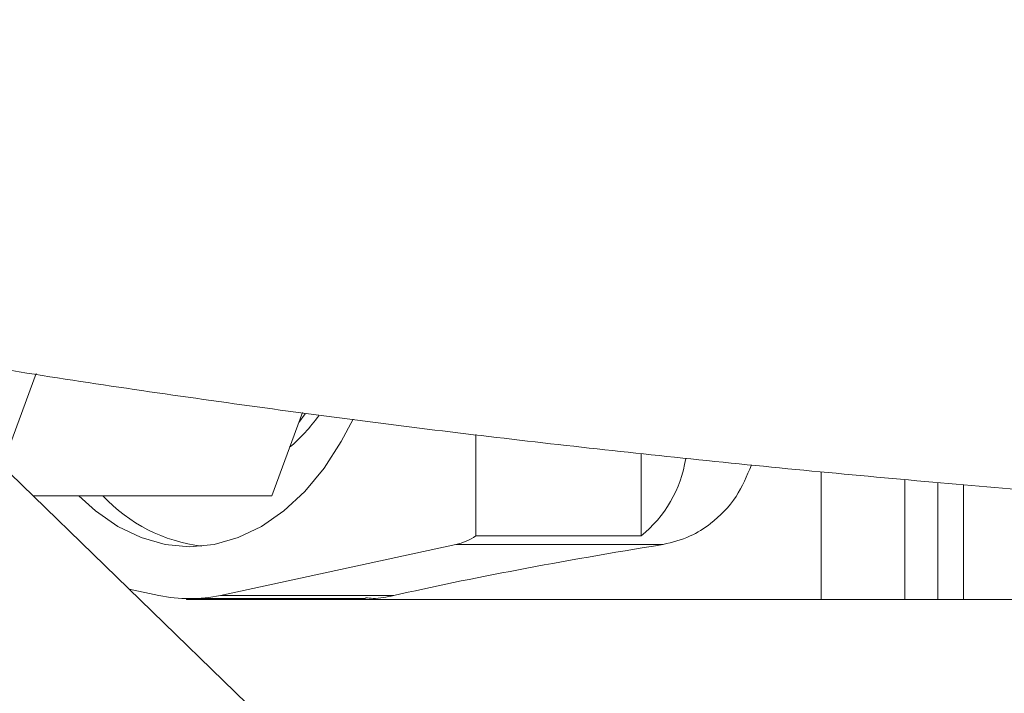
# Model space of a CAD drawing. Units: millimetres. Extents: x 7 to 835, y 10 to 581.
# Drawn here: x 383 to 402, y 362 to 375 of the extents above; entities that cross this region are included whole.
import ezdxf

# ---------------------------------------------------------------- set-up
doc = ezdxf.new("R2010")
doc.units = ezdxf.units.MM
doc.linetypes.add('PHANTOM', pattern=[12.7, 6.35, -1.27, 1.27, -1.27, 1.27, -1.27])

msp = doc.modelspace()

# ---------------------------------------------------------------- linework, layer by layer
at = {"color": 7, "linetype": 'Continuous', "lineweight": 0}
for p, q in [((382.846674, 368.311857), (382.180722, 366.4976)), ((388.06545, 367.550504), (387.465917, 365.917193)), ((387.993273, 367.353872), (388.117748, 367.519436)), ((391.461005, 365.12694), (391.461005, 367.115506)), ((394.700419, 365.12694), (394.700419, 366.746221)), ((389.742173, 359.162226), (382.047963, 366.62639)), ((387.465917, 365.917193), (382.779018, 365.917193)), ((394.700419, 365.12694), (391.461005, 365.12694)), ((386.457721, 363.959345), (391.070436, 364.959347)), ((384.666649, 364.085999), (385.250864, 363.959345)), ((385.790216, 363.899127), (385.790216, 363.88256)), ((385.871438, 363.88256), (385.790216, 363.88256)), ((385.854293, 363.898443), (389.299491, 363.898443)), ((398.233244, 363.88256), (385.871438, 363.88256)), ((399.870956, 363.88256), (398.233244, 363.88256)), ((400.518701, 363.88256), (399.870956, 363.88256)), ((401.020595, 363.88256), (400.518701, 363.88256)), ((404.997518, 363.88256), (401.020595, 363.88256))]:
    msp.add_line(p, q, dxfattribs=at)
at = {"color": 8, "linetype": 'PHANTOM', "lineweight": 0}
for p, q in [((398.233244, 363.88256), (398.233244, 366.384619)), ((399.870956, 363.88256), (399.870956, 366.233472)), ((400.518701, 363.88256), (400.518701, 366.174461)), ((401.020595, 366.13203), (401.020595, 363.88256)), ((395.133372, 364.959347), (391.070436, 364.959347)), ((389.855612, 363.959345), (386.457721, 363.959345)), ((385.871438, 363.88256), (385.871438, 363.898443))]:
    msp.add_line(p, q, dxfattribs=at)
at = {"color": 7, "linetype": 'Continuous', "lineweight": 0, "flags": 128}
msp.add_lwpolyline([(383.679918, 365.917193), (384.009029, 365.618775), (384.446272, 365.315218), (384.904048, 365.095174), (385.375681, 364.961851), (385.854293, 364.917193), (386.332905, 364.961851), (386.804537, 365.095174), (387.262313, 365.315218), (387.699557, 365.618775), (388.109893, 366.001417), (388.487337, 366.457565), (388.826385, 366.980567), (389.055818, 367.419153)], dxfattribs=at)
at = {"color": 7, "linetype": 'Continuous', "lineweight": 0}
for centre, radius, start, end in [((385.520585, 369.544457), 3.526336, 310.572831, 324.2816574), ((393.177338, 367.01667), 2.427108, 308.8680447, 351.1490524), ((386.460388, 368.039297), 3.132804, 222.6393705, 263.2512178), ((390.816722, 366.089518), 1.158299, 282.6526408, 303.7955698), ((385.854293, 366.921262), 3.02276, 258.4847763, 281.5152237)]:
    msp.add_arc(centre, radius, start, end, dxfattribs=at)
msp.add_ellipse((407.33836, 364.083761), major_axis=(22.223937, 2.048055), ratio=0.106117892, start_param=2.14237109, end_param=2.466341446, dxfattribs=at)
for points, knots in [([(436.043995, 374.22016), (435.277844, 374.221346), (433.713215, 374.223766), (431.306549, 374.24397), (428.758553, 374.278801), (426.507433, 374.323455), (424.578291, 374.371135), (423.017245, 374.415321), (421.400615, 374.467124), (419.765907, 374.525891), (418.208781, 374.588011), (416.826834, 374.648173), (415.681066, 374.701618), (414.775248, 374.746186), (414.100756, 374.780706), (413.559737, 374.809163), (413.034105, 374.837454), (412.259975, 374.88024), (411.162341, 374.943493), (409.707519, 375.032469), (407.624627, 375.168782), (404.92899, 375.363124), (401.620995, 375.632874), (398.094661, 375.95885), (394.304729, 376.357145), (390.280555, 376.840703), (386.166451, 377.409778), (382.234326, 378.035499), (378.628203, 378.690515), (375.371982, 379.360065), (372.419006, 380.043805), (369.920257, 380.69257), (367.82531, 381.294188), (366.060746, 381.846855), (364.356602, 382.42884), (362.642988, 383.071302), (360.989549, 383.761954), (359.426296, 384.494457), (357.996911, 385.250595), (356.905357, 385.913728), (356.127324, 386.441662), (355.611652, 386.819017), (355.164392, 387.172075), (354.78646, 387.493848), (354.448992, 387.803236), (354.12275, 388.127626), (353.819786, 388.460896), (353.57322, 388.765323), (353.392476, 389.011814), (353.244488, 389.230296), (353.09888, 389.464201), (352.952924, 389.724247), (352.821433, 389.988528), (352.711478, 390.240555), (352.635536, 390.439286), (352.580782, 390.605793), (352.539335, 390.755215), (352.502247, 390.929551), (352.473309, 391.139863), (352.455542, 391.402436), (352.45714, 391.613162), (352.458015, 391.728506)], [0, 0, 0, 0, 0.0207607166, 0.0423974491, 0.0652336573, 0.0898562483, 0.1034847738, 0.1176226421, 0.1322744593, 0.1474442525, 0.1621097853, 0.1746884929, 0.1851206535, 0.1933731095, 0.1994225803, 0.2035490826, 0.2081618157, 0.213796987, 0.2247293948, 0.2382170959, 0.2536815409, 0.2819237721, 0.312437563, 0.3451519084, 0.3799659509, 0.4185558031, 0.4588898475, 0.4977116623, 0.5329622759, 0.5659201162, 0.5966266997, 0.6251426075, 0.646428003, 0.6664003561, 0.6858482722, 0.7072696384, 0.7308078382, 0.752009543, 0.7746464968, 0.7978354977, 0.8091239012, 0.8201924536, 0.8305523877, 0.8400051728, 0.8487636075, 0.8588047995, 0.8705874785, 0.8811401245, 0.8889819757, 0.8961087822, 0.904278174, 0.9134713961, 0.9232055862, 0.9331453931, 0.9433236135, 0.9493148117, 0.9563823815, 0.9646646194, 0.9744043384, 0.9859897485, 1, 1, 1, 1]), ([(378.806079, 368.998535), (379.496359, 368.869742), (381.746518, 368.449906), (385.65524, 367.859277), (390.484188, 367.210081), (394.573804, 366.746554), (397.885318, 366.4132), (400.381738, 366.182996), (402.756897, 365.982307), (404.926766, 365.813785), (406.836648, 365.676544), (408.315423, 365.577514), (409.417058, 365.507461), (410.196481, 365.459598), (410.878302, 365.419027), (411.469405, 365.384818), (412.055039, 365.351743), (412.742828, 365.313921), (413.775767, 365.259141), (415.156053, 365.190111), (416.854088, 365.111918), (418.693403, 365.035025), (420.635337, 364.96255), (422.624548, 364.897512), (424.60933, 364.841729), (426.570038, 364.795424), (428.601977, 364.756333), (430.821822, 364.724224), (433.330845, 364.700158), (435.107138, 364.696886), (436.043995, 364.69516)], [0, 0, 0, 0, 0.038562382, 0.125704686, 0.212321726, 0.298147638, 0.342693104, 0.386896593, 0.429206645, 0.466947255, 0.500067666, 0.528583782, 0.543750152, 0.557215298, 0.568986814, 0.579072228, 0.587822518, 0.599299691, 0.614656873, 0.641232136, 0.670604992, 0.702281808, 0.736044898, 0.770603424, 0.804617012, 0.838067524, 0.871318136, 0.9089303, 0.951967837, 1, 1, 1, 1]), ([(396.863284, 366.519698), (396.774063, 366.305648), (396.585166, 365.852469), (396.133239, 365.400458), (395.637675, 365.084554), (395.313401, 365.004044), (395.133372, 364.959347)], [0, 0, 0, 0, 0.264162182, 0.559276393, 0.755322626, 1, 1, 1, 1]), ([(389.855612, 363.959345), (389.717461, 363.930087), (389.525782, 363.889493), (389.349295, 363.909765), (389.30001, 363.915426)], [0, 0, 0, 0, 0.720745361, 1, 1, 1, 1])]:
    msp.add_open_spline(points, degree=3, knots=knots, dxfattribs=at)

doc.saveas('drawing.dxf')
